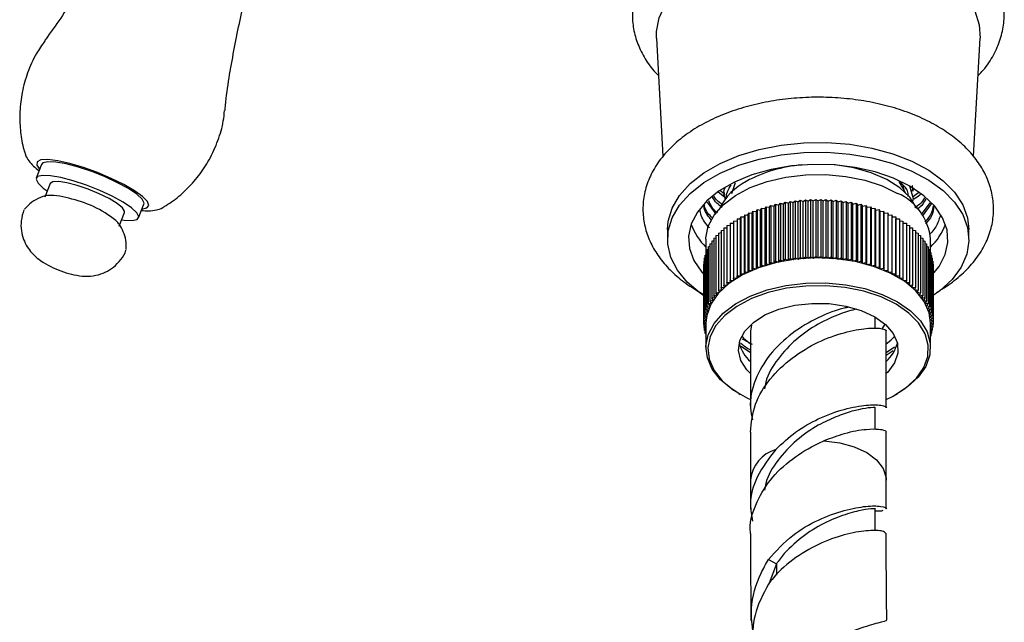
# Model space of a CAD drawing. Units: millimetres. Extents: x 3 to 4496, y 5 to 4495.
# Drawn here: x 3558 to 3656, y 264 to 324 of the extents above; entities that cross this region are included whole.
import ezdxf

# ---------------------------------------------------------------- set-up
doc = ezdxf.new("R2010")
doc.units = ezdxf.units.MM

msp = doc.modelspace()

# ---------------------------------------------------------------- linework, layer by layer
at = {"color": 7, "linetype": 'Continuous', "lineweight": 25}
for p, q in [((3621.524, 322.317), (3622.178, 310.472)), ((3653.313, 310.483), (3653.967, 322.317)), ((3559.918, 309.665), (3559.388, 308.298)), ((3629.42, 307.811), (3629.044, 306.718)), ((3646.491, 306.817), (3645.841, 307.938)), ((3560.786, 307.756), (3560.256, 306.389)), ((3628.531, 306.273), (3627.719, 306.904)), ((3628.334, 306.732), (3627.897, 307.072)), ((3646.872, 307.532), (3647.245, 306.261)), ((3647.245, 307.077), (3647.19, 307.333)), ((3647.798, 306.83), (3647.204, 306.401)), ((3647.245, 306.976), (3647.245, 307.077)), ((3627.502, 304.674), (3626.652, 305.897)), ((3628.245, 306.669), (3628.245, 306.567)), ((3634.269, 305.701), (3634.438, 305.883)), ((3634.438, 305.883), (3634.438, 300.167)), ((3634.438, 305.883), (3634.752, 305.785)), ((3634.752, 305.785), (3634.935, 305.962)), ((3634.935, 305.962), (3634.935, 300.246)), ((3634.935, 305.962), (3635.242, 305.856)), ((3635.242, 305.856), (3635.439, 306.028)), ((3635.242, 300.14), (3635.242, 305.856)), ((3635.439, 306.028), (3635.439, 300.312)), ((3635.439, 306.028), (3635.737, 305.915)), ((3635.737, 305.915), (3635.946, 306.081)), ((3635.737, 300.199), (3635.737, 305.915)), ((3635.946, 306.081), (3635.946, 300.366)), ((3635.946, 306.081), (3636.235, 305.96)), ((3636.235, 305.96), (3636.458, 306.121)), ((3636.235, 300.245), (3636.235, 305.96)), ((3636.458, 306.121), (3636.458, 300.406)), ((3636.458, 306.121), (3636.737, 305.993)), ((3636.737, 305.993), (3636.972, 306.148)), ((3636.737, 300.277), (3636.737, 305.993)), ((3636.972, 306.148), (3636.972, 300.432)), ((3636.972, 306.148), (3637.241, 306.013)), ((3637.241, 306.013), (3637.487, 306.162)), ((3637.241, 300.297), (3637.241, 306.013)), ((3637.487, 306.162), (3637.487, 300.446)), ((3637.487, 306.162), (3637.745, 306.019)), ((3637.745, 306.019), (3638.003, 306.162)), ((3637.745, 300.303), (3637.745, 306.019)), ((3638.003, 306.162), (3638.003, 300.446)), ((3638.003, 306.162), (3638.25, 306.013)), ((3638.25, 306.013), (3638.519, 306.148)), ((3638.25, 300.297), (3638.25, 306.013)), ((3638.519, 306.148), (3638.519, 300.432)), ((3638.519, 306.148), (3638.754, 305.993)), ((3638.754, 305.993), (3639.033, 306.121)), ((3638.754, 300.277), (3638.754, 305.993)), ((3639.033, 306.121), (3639.033, 300.406)), ((3639.033, 306.121), (3639.256, 305.96)), ((3639.256, 305.96), (3639.544, 306.081)), ((3639.256, 300.245), (3639.256, 305.96)), ((3639.544, 306.081), (3639.544, 300.366)), ((3639.544, 306.081), (3639.754, 305.915)), ((3639.754, 305.915), (3640.052, 306.028)), ((3639.754, 300.199), (3639.754, 305.915)), ((3640.052, 306.028), (3640.052, 300.312)), ((3640.052, 306.028), (3640.249, 305.856)), ((3640.249, 305.856), (3640.555, 305.962)), ((3640.249, 300.14), (3640.249, 305.856)), ((3640.555, 305.962), (3640.555, 300.246)), ((3640.555, 305.962), (3640.738, 305.785)), ((3640.738, 305.785), (3641.053, 305.883)), ((3641.053, 305.883), (3641.053, 300.167)), ((3641.053, 305.883), (3641.222, 305.701)), ((3647.245, 306.261), (3647.165, 305.792)), ((3648.928, 305.835), (3648.065, 304.669)), ((3567.714, 303.495), (3568.245, 304.862)), ((3569.643, 304.319), (3570.174, 305.686)), ((3631.133, 304.779), (3631.196, 304.982)), ((3631.196, 304.982), (3631.196, 299.266)), ((3631.196, 304.982), (3631.548, 304.945)), ((3631.548, 304.945), (3631.627, 305.146)), ((3631.548, 299.229), (3631.548, 304.945)), ((3631.627, 305.146), (3631.627, 299.43)), ((3631.627, 305.146), (3631.975, 305.1)), ((3631.975, 305.1), (3632.07, 305.298)), ((3631.975, 299.384), (3631.975, 305.1)), ((3632.07, 305.298), (3632.07, 299.583)), ((3632.07, 305.298), (3632.414, 305.244)), ((3632.414, 305.244), (3632.525, 305.44)), ((3632.414, 299.528), (3632.414, 305.244)), ((3632.525, 305.44), (3632.525, 299.724)), ((3632.525, 305.44), (3632.864, 305.376)), ((3632.864, 305.376), (3632.989, 305.569)), ((3632.864, 299.66), (3632.864, 305.376)), ((3632.989, 305.569), (3632.989, 299.853)), ((3632.989, 305.569), (3633.324, 305.496)), ((3633.324, 305.496), (3633.464, 305.686)), ((3633.324, 299.781), (3633.324, 305.496)), ((3633.464, 305.686), (3633.464, 299.97)), ((3633.464, 305.686), (3633.792, 305.605)), ((3633.792, 305.605), (3633.947, 305.791)), ((3633.792, 299.889), (3633.792, 305.605)), ((3633.947, 305.791), (3633.947, 300.075)), ((3633.947, 305.791), (3634.269, 305.701)), ((3634.269, 299.985), (3634.269, 305.701)), ((3634.752, 300.069), (3634.752, 305.785)), ((3640.738, 300.069), (3640.738, 305.785)), ((3641.222, 305.701), (3641.544, 305.791)), ((3641.222, 299.985), (3641.222, 305.701)), ((3641.544, 305.791), (3641.544, 300.075)), ((3641.544, 305.791), (3641.699, 305.605)), ((3641.699, 305.605), (3642.027, 305.686)), ((3641.699, 299.889), (3641.699, 305.605)), ((3642.027, 305.686), (3642.027, 299.97)), ((3642.027, 305.686), (3642.167, 305.496)), ((3642.167, 305.496), (3642.501, 305.569)), ((3642.167, 299.781), (3642.167, 305.496)), ((3642.501, 305.569), (3642.501, 299.853)), ((3642.501, 305.569), (3642.627, 305.376)), ((3642.627, 305.376), (3642.966, 305.44)), ((3642.627, 299.66), (3642.627, 305.376)), ((3642.966, 305.44), (3642.966, 299.724)), ((3642.966, 305.44), (3643.077, 305.244)), ((3643.077, 305.244), (3643.421, 305.298)), ((3643.077, 299.528), (3643.077, 305.244)), ((3643.421, 305.298), (3643.421, 299.583)), ((3643.421, 305.298), (3643.516, 305.1)), ((3643.516, 305.1), (3643.864, 305.146)), ((3643.516, 299.384), (3643.516, 305.1)), ((3643.864, 305.146), (3643.864, 299.43)), ((3643.864, 305.146), (3643.943, 304.945)), ((3643.943, 304.945), (3644.294, 304.982)), ((3643.943, 299.229), (3643.943, 304.945)), ((3644.294, 304.982), (3644.294, 299.266)), ((3644.294, 304.982), (3644.358, 304.779)), ((3649.066, 305.714), (3648.151, 304.479)), ((3629.257, 304.003), (3629.614, 304.013)), ((3629.257, 304.003), (3629.257, 298.288)), ((3629.614, 304.219), (3629.614, 298.503)), ((3629.614, 304.219), (3629.971, 304.219)), ((3629.819, 304.219), (3629.979, 304.329)), ((3629.971, 304.219), (3629.987, 304.425)), ((3629.971, 298.503), (3629.971, 304.219)), ((3629.987, 304.425), (3629.987, 298.709)), ((3629.987, 304.425), (3630.343, 304.415)), ((3630.343, 304.415), (3630.375, 304.621)), ((3630.343, 298.7), (3630.343, 304.415)), ((3630.375, 304.621), (3630.375, 298.905)), ((3630.375, 304.621), (3630.731, 304.602)), ((3630.605, 304.609), (3630.749, 304.68)), ((3630.731, 304.602), (3630.779, 304.806)), ((3630.731, 298.886), (3630.731, 304.602)), ((3630.779, 304.806), (3630.779, 299.091)), ((3630.779, 304.806), (3631.133, 304.779)), ((3631.133, 299.063), (3631.133, 304.779)), ((3644.358, 304.779), (3644.712, 304.806)), ((3644.358, 299.063), (3644.358, 304.779)), ((3644.712, 304.806), (3644.712, 299.091)), ((3644.712, 304.806), (3644.76, 304.602)), ((3644.76, 304.602), (3645.115, 304.621)), ((3644.76, 298.886), (3644.76, 304.602)), ((3645.115, 304.621), (3645.115, 298.905)), ((3645.115, 304.621), (3645.147, 304.415)), ((3645.147, 304.415), (3645.504, 304.425)), ((3645.147, 298.7), (3645.147, 304.415)), ((3645.504, 304.425), (3645.504, 298.709)), ((3645.504, 304.425), (3645.52, 304.219)), ((3645.52, 298.503), (3645.52, 304.219)), ((3645.52, 304.219), (3645.877, 304.219)), ((3645.877, 304.219), (3645.877, 298.503)), ((3645.877, 304.013), (3646.234, 304.003)), ((3646.234, 304.003), (3646.234, 298.288)), ((3622.645, 303.158), (3622.645, 302.178)), ((3628.008, 303.056), (3628.292, 303.094)), ((3628.008, 303.056), (3628.008, 297.341)), ((3628.292, 303.305), (3628.596, 303.337)), ((3628.292, 303.305), (3628.292, 297.589)), ((3628.596, 303.546), (3628.917, 303.571)), ((3628.596, 303.546), (3628.596, 297.83)), ((3628.917, 303.779), (3629.257, 303.797)), ((3628.917, 303.779), (3628.917, 298.063)), ((3646.234, 303.797), (3646.573, 303.779)), ((3646.573, 303.779), (3646.573, 298.063)), ((3646.573, 303.571), (3646.895, 303.546)), ((3646.895, 303.546), (3646.895, 297.83)), ((3646.895, 303.337), (3647.198, 303.305)), ((3647.198, 303.305), (3647.198, 297.589)), ((3647.198, 303.094), (3647.483, 303.056)), ((3647.483, 303.056), (3647.483, 297.341)), ((3652.845, 302.178), (3652.845, 303.158)), ((3626.495, 302.178), (3626.495, 300.862)), ((3627.072, 301.996), (3627.275, 302.046)), ((3627.072, 301.996), (3627.072, 296.28)), ((3627.275, 302.27), (3627.499, 302.318)), ((3627.275, 302.27), (3627.275, 296.554)), ((3627.499, 302.538), (3627.743, 302.584)), ((3627.499, 302.538), (3627.499, 296.823)), ((3627.743, 302.801), (3628.008, 302.843)), ((3627.743, 302.801), (3627.743, 297.085)), ((3647.483, 302.843), (3647.747, 302.801)), ((3647.747, 302.801), (3647.747, 297.085)), ((3647.747, 302.584), (3647.992, 302.538)), ((3647.992, 302.538), (3647.992, 296.823)), ((3647.992, 302.318), (3648.216, 302.27)), ((3648.216, 302.27), (3648.216, 296.554)), ((3648.216, 302.046), (3648.419, 301.996)), ((3648.419, 301.996), (3648.419, 296.28)), ((3648.995, 300.862), (3648.995, 302.178)), ((3626.479, 300.856), (3626.594, 300.9)), ((3626.594, 301.147), (3626.731, 301.194)), ((3626.594, 301.147), (3626.594, 295.431)), ((3626.731, 301.434), (3626.891, 301.483)), ((3626.731, 301.434), (3626.731, 295.718)), ((3626.891, 301.717), (3627.072, 301.767)), ((3626.891, 301.717), (3626.891, 296.001)), ((3648.419, 301.767), (3648.6, 301.717)), ((3648.6, 301.717), (3648.6, 296.001)), ((3648.6, 301.483), (3648.76, 301.434)), ((3648.76, 301.434), (3648.76, 295.718)), ((3648.76, 301.194), (3648.897, 301.147)), ((3648.897, 301.147), (3648.897, 295.431)), ((3648.897, 300.9), (3649.012, 300.856)), ((3626.271, 299.971), (3626.318, 299.994)), ((3626.271, 299.971), (3626.271, 294.255)), ((3626.318, 300.268), (3626.387, 300.3)), ((3626.318, 300.268), (3626.318, 294.552)), ((3626.387, 300.563), (3626.479, 300.602)), ((3626.387, 300.563), (3626.387, 294.847)), ((3626.479, 300.856), (3626.479, 295.14)), ((3633.324, 299.781), (3633.464, 299.97)), ((3633.464, 299.97), (3633.792, 299.889)), ((3633.792, 299.889), (3633.947, 300.075)), ((3633.947, 300.075), (3634.269, 299.985)), ((3634.269, 299.985), (3634.438, 300.167)), ((3634.438, 300.167), (3634.752, 300.069)), ((3634.752, 300.069), (3634.935, 300.246)), ((3634.935, 300.246), (3635.242, 300.14)), ((3635.242, 300.14), (3635.439, 300.312)), ((3635.439, 300.312), (3635.737, 300.199)), ((3635.737, 300.199), (3635.946, 300.366)), ((3635.946, 300.366), (3636.235, 300.245)), ((3636.235, 300.245), (3636.458, 300.406)), ((3636.458, 300.406), (3636.737, 300.277)), ((3636.737, 300.277), (3636.972, 300.432)), ((3636.972, 300.432), (3637.241, 300.297)), ((3637.241, 300.297), (3637.487, 300.446)), ((3637.487, 300.446), (3637.745, 300.303)), ((3637.745, 300.303), (3638.003, 300.446)), ((3638.003, 300.446), (3638.25, 300.297)), ((3638.25, 300.297), (3638.519, 300.432)), ((3638.519, 300.432), (3638.754, 300.277)), ((3638.754, 300.277), (3639.033, 300.406)), ((3639.033, 300.406), (3639.256, 300.245)), ((3639.256, 300.245), (3639.544, 300.366)), ((3639.544, 300.366), (3639.754, 300.199)), ((3639.754, 300.199), (3640.052, 300.312)), ((3640.052, 300.312), (3640.249, 300.14)), ((3640.249, 300.14), (3640.555, 300.246)), ((3640.555, 300.246), (3640.738, 300.069)), ((3640.738, 300.069), (3641.053, 300.167)), ((3641.053, 300.167), (3641.222, 299.985)), ((3641.222, 299.985), (3641.544, 300.075)), ((3641.544, 300.075), (3641.699, 299.889)), ((3641.699, 299.889), (3642.027, 299.97)), ((3642.027, 299.97), (3642.167, 299.781)), ((3649.012, 300.856), (3649.012, 295.14)), ((3649.012, 300.602), (3649.104, 300.563)), ((3649.104, 300.563), (3649.104, 294.847)), ((3649.104, 300.3), (3649.173, 300.268)), ((3649.173, 300.268), (3649.173, 294.552)), ((3649.173, 299.994), (3649.219, 299.971)), ((3649.219, 299.971), (3649.219, 294.255)), ((3626.248, 299.673), (3626.271, 299.686)), ((3626.248, 299.673), (3626.248, 293.958)), ((3630.731, 298.886), (3630.779, 299.091)), ((3630.779, 299.091), (3631.133, 299.063)), ((3631.133, 299.063), (3631.196, 299.266)), ((3631.196, 299.266), (3631.548, 299.229)), ((3631.548, 299.229), (3631.627, 299.43)), ((3631.627, 299.43), (3631.975, 299.384)), ((3631.975, 299.384), (3632.07, 299.583)), ((3632.07, 299.583), (3632.414, 299.528)), ((3632.414, 299.528), (3632.525, 299.724)), ((3632.525, 299.724), (3632.864, 299.66)), ((3632.864, 299.66), (3632.989, 299.853)), ((3632.989, 299.853), (3633.324, 299.781)), ((3642.167, 299.781), (3642.501, 299.853)), ((3642.501, 299.853), (3642.627, 299.66)), ((3642.627, 299.66), (3642.966, 299.724)), ((3642.966, 299.724), (3643.077, 299.528)), ((3643.077, 299.528), (3643.421, 299.583)), ((3643.421, 299.583), (3643.516, 299.384)), ((3643.516, 299.384), (3643.864, 299.43)), ((3643.864, 299.43), (3643.943, 299.229)), ((3643.943, 299.229), (3644.294, 299.266)), ((3644.294, 299.266), (3644.358, 299.063)), ((3644.358, 299.063), (3644.712, 299.091)), ((3644.712, 299.091), (3644.76, 298.886)), ((3649.219, 299.686), (3649.243, 299.673)), ((3649.243, 299.673), (3649.243, 293.958)), ((3628.917, 298.063), (3629.273, 298.082)), ((3628.949, 297.858), (3628.917, 298.063)), ((3629.257, 298.288), (3629.614, 298.297)), ((3629.273, 298.082), (3629.257, 298.288)), ((3629.614, 298.297), (3629.614, 298.503)), ((3629.614, 298.503), (3629.971, 298.503)), ((3629.971, 298.503), (3629.987, 298.709)), ((3629.987, 298.709), (3630.343, 298.7)), ((3630.343, 298.7), (3630.375, 298.905)), ((3630.375, 298.905), (3630.731, 298.886)), ((3644.76, 298.886), (3645.115, 298.905)), ((3645.115, 298.905), (3645.147, 298.7)), ((3645.147, 298.7), (3645.504, 298.709)), ((3645.504, 298.709), (3645.52, 298.503)), ((3645.52, 298.503), (3645.877, 298.503)), ((3645.877, 298.503), (3645.877, 298.297)), ((3645.877, 298.297), (3646.234, 298.288)), ((3646.234, 298.288), (3646.218, 298.082)), ((3646.218, 298.082), (3646.573, 298.063)), ((3646.573, 298.063), (3646.541, 297.858)), ((3627.743, 297.085), (3628.088, 297.14)), ((3627.838, 296.886), (3627.743, 297.085)), ((3628.008, 297.341), (3628.356, 297.387)), ((3628.088, 297.14), (3628.008, 297.341)), ((3628.292, 297.589), (3628.644, 297.626)), ((3628.356, 297.387), (3628.292, 297.589)), ((3628.596, 297.83), (3628.949, 297.858)), ((3628.644, 297.626), (3628.596, 297.83)), ((3646.541, 297.858), (3646.895, 297.83)), ((3646.895, 297.83), (3646.847, 297.626)), ((3646.847, 297.626), (3647.198, 297.589)), ((3647.198, 297.589), (3647.135, 297.387)), ((3647.135, 297.387), (3647.483, 297.341)), ((3647.483, 297.341), (3647.403, 297.14)), ((3647.403, 297.14), (3647.747, 297.085)), ((3647.747, 297.085), (3647.652, 296.886)), ((3626.891, 296.001), (3627.212, 296.091)), ((3627.046, 295.816), (3626.891, 296.001)), ((3627.072, 296.28), (3627.4, 296.361)), ((3627.212, 296.091), (3627.072, 296.28)), ((3627.275, 296.554), (3627.609, 296.627)), ((3627.4, 296.361), (3627.275, 296.554)), ((3627.499, 296.823), (3627.838, 296.886)), ((3627.609, 296.627), (3627.499, 296.823)), ((3647.652, 296.886), (3647.992, 296.823)), ((3647.992, 296.823), (3647.882, 296.627)), ((3647.882, 296.627), (3648.216, 296.554)), ((3648.216, 296.554), (3648.09, 296.361)), ((3648.09, 296.361), (3648.419, 296.28)), ((3648.419, 296.28), (3648.278, 296.091)), ((3648.278, 296.091), (3648.6, 296.001)), ((3648.6, 296.001), (3648.445, 295.816)), ((3626.479, 295.14), (3626.777, 295.254)), ((3626.676, 294.968), (3626.479, 295.14)), ((3626.594, 295.431), (3626.9, 295.536)), ((3626.777, 295.254), (3626.594, 295.431)), ((3626.731, 295.718), (3627.046, 295.816)), ((3626.9, 295.536), (3626.731, 295.718)), ((3648.445, 295.816), (3648.76, 295.718)), ((3648.76, 295.718), (3648.59, 295.536)), ((3648.59, 295.536), (3648.897, 295.431)), ((3648.897, 295.431), (3648.714, 295.254)), ((3648.714, 295.254), (3649.012, 295.14)), ((3649.012, 295.14), (3648.815, 294.968)), ((3626.248, 293.958), (3626.506, 294.1)), ((3626.271, 294.255), (3626.54, 294.391)), ((3626.506, 294.1), (3626.271, 294.255)), ((3626.318, 294.552), (3626.597, 294.68)), ((3626.54, 294.391), (3626.318, 294.552)), ((3626.387, 294.847), (3626.676, 294.968)), ((3626.597, 294.68), (3626.387, 294.847)), ((3643.445, 293.241), (3643.445, 294.395)), ((3648.815, 294.968), (3649.104, 294.847)), ((3649.104, 294.847), (3648.894, 294.68)), ((3648.894, 294.68), (3649.173, 294.552)), ((3649.173, 294.552), (3648.951, 294.391)), ((3648.951, 294.391), (3649.219, 294.255)), ((3649.219, 294.255), (3648.984, 294.1)), ((3648.984, 294.1), (3649.243, 293.958)), ((3626.495, 293.809), (3626.248, 293.958)), ((3626.248, 293.958), (3626.248, 293.66)), ((3626.248, 293.66), (3626.495, 293.809)), ((3626.495, 293.523), (3626.248, 293.66)), ((3626.271, 293.647), (3626.271, 293.362)), ((3626.271, 293.362), (3626.495, 293.51)), ((3626.495, 293.249), (3626.271, 293.362)), ((3626.318, 293.339), (3626.318, 293.065)), ((3626.318, 293.065), (3626.495, 293.194)), ((3626.495, 292.983), (3626.318, 293.065)), ((3626.387, 293.033), (3626.387, 292.77)), ((3626.495, 293.809), (3626.495, 291.318)), ((3631.055, 293.577), (3630.947, 292.994)), ((3648.995, 291.318), (3648.995, 293.809)), ((3649.243, 293.66), (3648.995, 293.523)), ((3648.995, 293.51), (3649.219, 293.362)), ((3649.219, 293.362), (3648.995, 293.249)), ((3648.995, 293.194), (3649.173, 293.065)), ((3649.173, 293.065), (3648.995, 292.983)), ((3649.243, 293.958), (3648.996, 293.809)), ((3648.996, 293.809), (3649.243, 293.66)), ((3649.104, 293.033), (3649.104, 292.77)), ((3649.173, 293.339), (3649.173, 293.065)), ((3649.219, 293.647), (3649.219, 293.362)), ((3649.243, 293.958), (3649.243, 293.66)), ((3626.387, 292.77), (3626.495, 292.856)), ((3626.495, 292.725), (3626.387, 292.77)), ((3626.479, 292.731), (3626.479, 292.477)), ((3626.479, 292.477), (3626.495, 292.491)), ((3626.495, 292.471), (3626.479, 292.477)), ((3630.116, 292.215), (3631.111, 291.665)), ((3630.945, 292.994), (3630.945, 285.309)), ((3644.545, 285.309), (3644.545, 292.994)), ((3648.995, 292.856), (3649.104, 292.77)), ((3649.104, 292.77), (3648.995, 292.725)), ((3648.995, 292.491), (3649.012, 292.477)), ((3649.012, 292.477), (3648.995, 292.471)), ((3649.012, 292.731), (3649.012, 292.477)), ((3630.036, 291.483), (3630.945, 290.84)), ((3644.545, 290.836), (3645.397, 291.393)), ((3644.545, 290.577), (3645.266, 291.048)), ((3629.789, 286.727), (3629.931, 286.645)), ((3645.56, 286.645), (3645.702, 286.727)), ((3643.445, 283.124), (3643.445, 285.309)), ((3630.945, 282.86), (3630.945, 278.074)), ((3644.545, 278.074), (3644.545, 282.86)), ((3630.945, 278.087), (3630.951, 275.189)), ((3644.55, 275.175), (3644.545, 278.06)), ((3643.445, 272.977), (3643.445, 275.175)), ((3632.746, 270.1), (3633.551, 269.673)), ((3633.55, 269.674), (3632.832, 267.754))]:
    msp.add_line(p, q, dxfattribs=at)
at = {"color": 8, "linetype": 'Continuous', "lineweight": 25}
msp.add_line((3633.551, 269.673), (3633.551, 268.548), dxfattribs=at)
at = {"color": 7, "linetype": 'Continuous', "lineweight": 25, "flags": 128}
for points in [[(3621.524, 322.317), (3621.527, 322.967), (3621.798, 324.358), (3622.426, 325.711), (3623.396, 326.994), (3624.687, 328.18), (3626.269, 329.241), (3628.108, 330.155), (3630.162, 330.9), (3632.385, 331.46), (3634.728, 331.822), (3637.139, 331.979), (3639.563, 331.927), (3641.946, 331.666), (3644.236, 331.204), (3646.38, 330.549), (3648.332, 329.718), (3650.047, 328.728), (3651.488, 327.601), (3652.621, 326.363), (3653.422, 325.041), (3653.873, 323.665), (3653.967, 322.317)], [(3622.645, 303.158), (3622.715, 303.992), (3623.111, 305.306), (3623.851, 306.571), (3624.916, 307.755), (3626.282, 308.832), (3627.917, 309.776), (3629.782, 310.564), (3631.834, 311.179), (3634.024, 311.606), (3636.301, 311.835), (3638.613, 311.861), (3640.904, 311.682), (3643.121, 311.304), (3645.212, 310.735), (3647.128, 309.988), (3648.824, 309.081), (3650.26, 308.036), (3651.403, 306.876), (3652.226, 305.628), (3652.71, 304.323), (3652.845, 303.158)], [(3626.271, 296.511), (3625.914, 296.762), (3624.62, 297.868), (3623.635, 299.075), (3622.979, 300.355), (3622.67, 301.677), (3622.715, 303.012), (3623.111, 304.327), (3623.851, 305.591), (3624.916, 306.775), (3626.282, 307.852), (3627.917, 308.796), (3629.782, 309.584), (3631.834, 310.199), (3634.024, 310.626), (3636.301, 310.855), (3638.613, 310.881), (3640.904, 310.702), (3643.121, 310.324), (3645.212, 309.755), (3647.128, 309.008), (3648.824, 308.101), (3650.26, 307.056), (3651.403, 305.896), (3652.226, 304.649), (3652.71, 303.344), (3652.843, 302.011), (3652.622, 300.683), (3652.052, 299.389), (3651.147, 298.161), (3649.927, 297.027), (3649.173, 296.48)], [(3563.632, 309.39), (3562.4, 309.715), (3561.348, 309.901), (3560.548, 309.935), (3560.055, 309.815), (3559.918, 309.665)], [(3570.174, 305.686), (3570.19, 305.802), (3569.993, 306.195), (3569.458, 306.69), (3568.623, 307.251), (3567.544, 307.842), (3566.295, 308.421), (3564.961, 308.949), (3563.632, 309.39)], [(3646.938, 307.485), (3645.299, 308.286), (3643.455, 308.92), (3641.455, 309.371), (3639.353, 309.625), (3637.208, 309.676), (3635.078, 309.523), (3633.02, 309.17), (3631.091, 308.625), (3629.344, 307.905), (3627.825, 307.028), (3626.578, 306.02), (3625.635, 304.906), (3625.022, 303.718), (3624.757, 302.488), (3624.845, 301.25), (3625.286, 300.037), (3626.066, 298.882), (3626.318, 298.6)], [(3647.617, 305.293), (3647.598, 305.335), (3646.92, 306.384), (3645.911, 307.34), (3644.607, 308.168), (3643.054, 308.839), (3641.31, 309.328), (3639.437, 309.618), (3639.387, 309.623)], [(3563.102, 308.024), (3561.87, 308.348), (3560.818, 308.534), (3560.018, 308.568), (3559.525, 308.448), (3559.372, 308.182), (3559.569, 307.789), (3560.103, 307.294), (3560.498, 307.012)], [(3563.487, 307.556), (3562.473, 307.818), (3561.64, 307.945), (3561.062, 307.928), (3560.791, 307.766), (3560.786, 307.756)], [(3567.956, 304.118), (3568.213, 304.084), (3569.013, 304.05), (3569.506, 304.169), (3569.66, 304.435), (3569.462, 304.829), (3568.928, 305.323), (3568.093, 305.884), (3567.014, 306.475), (3565.765, 307.054), (3564.43, 307.582), (3563.102, 308.024)], [(3626.495, 302.178), (3626.498, 302.324), (3626.724, 303.481), (3627.304, 304.596), (3628.22, 305.633), (3629.442, 306.56), (3630.93, 307.345), (3632.638, 307.965), (3634.51, 308.398), (3636.486, 308.632), (3638.502, 308.658), (3640.494, 308.476), (3642.398, 308.091), (3644.152, 307.517), (3645.7, 306.77)], [(3568.245, 304.862), (3568.252, 304.982), (3568.026, 305.328), (3567.489, 305.762), (3566.687, 306.245), (3565.693, 306.733), (3564.594, 307.183), (3563.487, 307.556)], [(3649.173, 298.6), (3649.856, 299.45), (3650.469, 300.638), (3650.734, 301.868), (3650.646, 303.106), (3650.205, 304.32), (3649.424, 305.474), (3648.325, 306.539), (3646.938, 307.485)], [(3648.995, 293.809), (3648.857, 294.825), (3648.364, 295.954), (3647.53, 297.014), (3646.381, 297.971), (3644.955, 298.794), (3643.297, 299.457), (3641.461, 299.939), (3639.505, 300.223), (3637.493, 300.301), (3635.489, 300.171), (3633.557, 299.836), (3631.76, 299.308), (3630.155, 298.602), (3628.795, 297.743), (3627.722, 296.757), (3626.971, 295.676), (3626.566, 294.536), (3626.495, 293.809)], [(3629.789, 286.727), (3629.109, 287.156), (3627.961, 288.113), (3627.127, 289.173), (3626.634, 290.302), (3626.498, 291.464), (3626.724, 292.621), (3627.304, 293.736), (3628.22, 294.773), (3629.442, 295.7), (3630.93, 296.485), (3632.638, 297.105), (3634.51, 297.538), (3636.486, 297.772), (3638.502, 297.798), (3640.494, 297.616), (3642.398, 297.231), (3644.152, 296.657), (3645.7, 295.91)], [(3645.559, 295.666), (3644.038, 296.398), (3642.315, 296.963), (3640.445, 297.341), (3638.489, 297.519), (3636.508, 297.494), (3634.567, 297.264), (3632.729, 296.839), (3631.051, 296.23), (3629.589, 295.459), (3628.389, 294.549), (3627.49, 293.53), (3626.92, 292.434), (3626.698, 291.298), (3626.831, 290.157), (3627.315, 289.048), (3628.135, 288.007), (3629.263, 287.067), (3630.664, 286.258), (3630.945, 286.127)], [(3630.945, 288.722), (3630.578, 289.103), (3629.982, 290.04), (3629.748, 291.03), (3629.889, 292.025), (3630.397, 292.98), (3631.248, 293.849), (3632.403, 294.592), (3633.808, 295.175), (3635.397, 295.57), (3637.096, 295.758), (3638.825, 295.731), (3640.504, 295.49), (3642.054, 295.046), (3643.402, 294.42)], [(3644.545, 286.127), (3645.201, 286.446), (3646.537, 287.291), (3647.591, 288.259), (3648.329, 289.32), (3648.726, 290.441), (3648.77, 291.584), (3648.46, 292.714), (3647.806, 293.793), (3646.829, 294.788), (3645.559, 295.666)], [(3645.7, 295.91), (3646.993, 295.017), (3647.988, 294.004), (3648.654, 292.905), (3648.97, 291.755), (3648.925, 290.591), (3648.52, 289.45), (3647.769, 288.37), (3646.696, 287.384), (3645.702, 286.727)], [(3643.402, 294.42), (3644.486, 293.642), (3645.255, 292.747), (3645.672, 291.778), (3645.719, 290.78), (3645.393, 289.799), (3644.709, 288.882), (3644.545, 288.722)], [(3644.15, 293.198), (3644.353, 293.495), (3644.452, 293.672)], [(3630.073, 292.462), (3630.248, 292.281), (3630.945, 291.696)], [(3644.545, 291.696), (3645.01, 292.065), (3645.418, 292.462)]]:
    msp.add_lwpolyline(points, dxfattribs=at)
at = {"color": 8, "linetype": 'Continuous', "lineweight": 25, "flags": 128}
for points in [[(3569.986, 305.203), (3570.469, 305.311), (3570.678, 305.571), (3570.532, 305.964), (3570.042, 306.464), (3569.238, 307.04), (3568.171, 307.657), (3566.907, 308.274), (3565.526, 308.854), (3564.116, 309.359), (3562.763, 309.759), (3561.554, 310.028), (3560.565, 310.15), (3559.857, 310.115), (3559.475, 309.928), (3559.443, 309.599), (3559.731, 309.182)], [(3638.313, 281.986), (3639.896, 281.798), (3641.357, 281.4), (3642.615, 280.814), (3643.597, 280.073), (3644.249, 279.219), (3644.534, 278.301), (3644.545, 278.059)]]:
    msp.add_lwpolyline(points, dxfattribs=at)
at = {"color": 7, "linetype": 'Continuous', "lineweight": 25}
for centre, radius, start, end in [((3637.248, 295.515), 14.155, 94.63454, 118.32067), ((3633.359, 302.513), 6.15, 117.36066, 153.12787), ((3560.816, 300.363), 6.207, 69.81888, 92.47205), ((3560.625, 295.825), 10.623, 48.85388, 77.32009), ((3643.534, 301.738), 5.48, 4.61253, 66.70761), ((3630.749, 305.816), 6.133, 200.50045, 226.08889), ((3644.955, 305.676), 5.885, 313.36099, 340.04967), ((3633.38, 292.713), 3.686, 194.36926, 229.32071), ((3642.027, 292.77), 3.783, 311.73907, 344.63208)]:
    msp.add_arc(centre, radius, start, end, dxfattribs=at)
at = {"color": 8, "linetype": 'Continuous', "lineweight": 25}
msp.add_arc((3634.608, 277.616), 3.693, 107.59197, 172.64446, dxfattribs=at)
at = {"color": 7, "linetype": 'Continuous', "lineweight": 25}
for points, knots in [([(3576.292, 360.072), (3576.102, 358.988), (3575.596, 356.095), (3574.416, 351.472), (3572.8, 346.232), (3570.878, 341.129), (3568.678, 336.181), (3566.218, 331.398), (3563.484, 326.82), (3561.481, 323.716), (3560.327, 322.197), (3560.238, 322.079)], [0, 0, 0, 0, 0.079444, 0.211961, 0.343658, 0.474521, 0.604538, 0.733689, 0.861955, 0.989308, 1, 1, 1, 1]), ([(3578.303, 315.055), (3578.308, 315.116), (3578.474, 317.018), (3579.105, 320.727), (3580.215, 326.143), (3581.674, 331.451), (3583.423, 336.635), (3585.459, 341.677), (3587.78, 346.551), (3589.982, 350.653), (3591.511, 353.056), (3592.083, 353.954)], [0, 0, 0, 0, 0.004409, 0.138102, 0.271023, 0.403137, 0.534425, 0.664874, 0.79447, 0.923193, 1, 1, 1, 1]), ([(3653.76, 318.576), (3653.937, 318.753), (3654.562, 319.378), (3655.335, 320.593), (3656.04, 322.176), (3656.382, 323.802), (3656.39, 325.414), (3656.079, 326.978), (3655.47, 328.474), (3654.576, 329.891), (3653.402, 331.219), (3651.954, 332.441), (3650.252, 333.534), (3648.328, 334.477), (3646.222, 335.25), (3643.976, 335.843), (3641.63, 336.248), (3639.223, 336.462), (3636.793, 336.483), (3634.378, 336.311), (3632.017, 335.947), (3629.746, 335.395), (3627.6, 334.657), (3625.613, 333.74), (3623.821, 332.649), (3622.262, 331.391), (3620.977, 329.985), (3620.004, 328.46), (3619.371, 326.861), (3619.084, 325.235), (3619.132, 323.63), (3619.492, 322.076), (3620.159, 320.597), (3620.908, 319.419), (3621.522, 318.786), (3621.731, 318.572)], [0, 0, 0, 0, 0.012719, 0.045112, 0.076558, 0.106899, 0.136371, 0.165476, 0.194616, 0.224309, 0.254874, 0.286337, 0.318459, 0.350908, 0.383398, 0.41581, 0.448128, 0.480375, 0.512591, 0.544822, 0.577103, 0.609483, 0.642012, 0.674728, 0.707641, 0.740675, 0.773532, 0.805791, 0.837051, 0.86722, 0.89659, 0.925664, 0.954863, 0.984688, 1, 1, 1, 1]), ([(3560.259, 322.052), (3559.965, 321.63), (3559.265, 320.629), (3558.495, 318.883), (3557.947, 316.929), (3557.713, 314.998), (3557.774, 313.144), (3557.958, 311.786), (3558.184, 311.078), (3558.23, 310.933)], [0, 0, 0, 0, 0.1317087, 0.3127871, 0.4857129, 0.6508966, 0.809196, 0.9610014, 1, 1, 1, 1]), ([(3649.649, 296.884), (3649.961, 297.072), (3650.857, 297.614), (3652.163, 298.639), (3653.45, 299.998), (3654.425, 301.484), (3655.06, 303.049), (3655.346, 304.642), (3655.296, 306.212), (3654.932, 307.728), (3654.275, 309.171), (3653.335, 310.53), (3652.119, 311.795), (3650.634, 312.948), (3648.903, 313.965), (3646.963, 314.823), (3644.856, 315.507), (3642.627, 316.005), (3640.316, 316.313), (3637.963, 316.428), (3635.606, 316.349), (3633.284, 316.076), (3631.037, 315.613), (3628.901, 314.962), (3626.911, 314.127), (3625.103, 313.114), (3623.516, 311.929), (3622.192, 310.586), (3621.174, 309.114), (3620.494, 307.556), (3620.162, 305.965), (3620.169, 304.388), (3620.494, 302.864), (3621.114, 301.411), (3622.017, 300.04), (3623.201, 298.764), (3624.623, 297.6), (3625.755, 296.948), (3626.318, 296.624)], [0, 0, 0, 0, 0.01578, 0.04535, 0.074875, 0.103861, 0.131905, 0.158899, 0.185123, 0.211056, 0.237108, 0.263756, 0.291258, 0.319584, 0.348466, 0.377584, 0.406684, 0.435698, 0.464629, 0.493508, 0.52238, 0.551287, 0.58027, 0.60938, 0.638663, 0.668144, 0.697788, 0.72735, 0.756434, 0.784615, 0.811738, 0.838037, 0.863996, 0.890002, 0.916551, 0.943938, 0.972168, 1, 1, 1, 1]), ([(3572.207, 305.454), (3572.457, 305.602), (3573.247, 306.069), (3574.423, 307.1), (3575.701, 308.515), (3576.796, 310.178), (3577.628, 312.025), (3578.129, 313.692), (3578.228, 314.71), (3578.262, 315.056)], [0, 0, 0, 0, 0.074117, 0.234206, 0.396264, 0.55948, 0.739524, 0.911462, 1, 1, 1, 1]), ([(3558.234, 310.919), (3558.263, 310.807), (3558.349, 310.463), (3558.667, 309.99), (3559.089, 309.489), (3559.478, 309.185), (3559.673, 309.033)], [0, 0, 0, 0, 0.125144, 0.382561, 0.691213, 1, 1, 1, 1]), ([(3646.765, 306.446), (3646.758, 306.648), (3646.74, 307.159), (3646.276, 307.604), (3645.995, 307.874)], [0, 0, 0, 0, 0.394559, 1, 1, 1, 1]), ([(3646.386, 306.894), (3646.348, 307.224), (3646.309, 307.557), (3646.054, 307.848), (3646.052, 307.851)], [0, 0, 0, 0, 0.988448, 1, 1, 1, 1]), ([(3628.393, 307.318), (3628.354, 307.248), (3628.153, 306.885), (3628.302, 306.503), (3628.423, 306.194)], [0, 0, 0, 0, 0.192686, 1, 1, 1, 1]), ([(3628.375, 307.31), (3628.331, 307.232), (3628.213, 307.025), (3628.294, 306.809), (3628.345, 306.675)], [0, 0, 0, 0, 0.377798, 1, 1, 1, 1]), ([(3628.57, 306.242), (3628.569, 306.246), (3628.474, 306.709), (3628.746, 307.165), (3629.017, 307.617)], [0, 0, 0, 0, 0.008196, 1, 1, 1, 1]), ([(3647.123, 306.982), (3647.196, 307.154), (3647.282, 307.356), (3647.175, 307.546), (3647.16, 307.573)], [0, 0, 0, 0, 0.858596, 1, 1, 1, 1]), ([(3560.594, 306.563), (3560.564, 306.561), (3560.221, 306.535), (3559.577, 306.262), (3558.784, 305.815), (3558.398, 305.375), (3558.229, 305.182)], [0, 0, 0, 0, 0.033043, 0.3818, 0.728115, 1, 1, 1, 1]), ([(3627.639, 304.823), (3627.619, 304.839), (3627.171, 305.183), (3626.971, 305.61), (3626.78, 306.018)], [0, 0, 0, 0, 0.045282, 1, 1, 1, 1]), ([(3628.131, 305.359), (3627.931, 305.497), (3627.494, 305.799), (3627.281, 306.177), (3627.166, 306.382)], [0, 0, 0, 0, 0.457034, 1, 1, 1, 1]), ([(3628.184, 305.624), (3627.96, 305.774), (3627.571, 306.036), (3627.377, 306.363), (3627.295, 306.503)], [0, 0, 0, 0, 0.5723537, 1, 1, 1, 1]), ([(3647.967, 306.681), (3647.95, 306.656), (3647.816, 306.467), (3647.558, 306.318), (3647.335, 306.189)], [0, 0, 0, 0, 0.131405, 1, 1, 1, 1]), ([(3648.379, 306.318), (3648.251, 306.099), (3648.041, 305.738), (3647.602, 305.451), (3647.429, 305.339)], [0, 0, 0, 0, 0.606097, 1, 1, 1, 1]), ([(3648.516, 306.197), (3648.361, 305.91), (3648.159, 305.538), (3647.726, 305.243), (3647.626, 305.175)], [0, 0, 0, 0, 0.770941, 1, 1, 1, 1]), ([(3558.154, 305.108), (3558.044, 304.752), (3557.834, 304.076), (3557.87, 303.057), (3558.095, 302.172), (3558.467, 301.422), (3558.94, 300.796), (3559.499, 300.268), (3560.195, 299.778), (3561.067, 299.317), (3562.128, 298.893), (3563.195, 298.59), (3564.249, 298.439), (3565.335, 298.517), (3566.32, 298.845), (3567.183, 299.374), (3567.883, 300.126), (3568.308, 300.749), (3568.396, 301.12), (3568.401, 301.142)], [0, 0, 0, 0, 0.069209, 0.131366, 0.187449, 0.239119, 0.287769, 0.335738, 0.38819, 0.458255, 0.52742, 0.597012, 0.670214, 0.741841, 0.803674, 0.864132, 0.929025, 0.995773, 1, 1, 1, 1]), ([(3569.931, 305.06), (3570.178, 305.038), (3570.694, 304.992), (3571.365, 305.095), (3571.904, 305.221), (3572.151, 305.4), (3572.194, 305.431)], [0, 0, 0, 0, 0.317877, 0.662976, 0.94113, 1, 1, 1, 1]), ([(3626.835, 303.312), (3626.504, 303.717), (3626.013, 304.319), (3625.931, 304.977), (3625.904, 305.192)], [0, 0, 0, 0, 0.673914, 1, 1, 1, 1]), ([(3627.028, 304.131), (3626.769, 304.429), (3626.379, 304.88), (3626.306, 305.379), (3626.281, 305.547)], [0, 0, 0, 0, 0.6620389, 1, 1, 1, 1]), ([(3627.138, 304.279), (3626.821, 304.627), (3626.437, 305.049), (3626.352, 305.517), (3626.337, 305.6)], [0, 0, 0, 0, 0.823111, 1, 1, 1, 1]), ([(3649.263, 305.54), (3649.23, 305.303), (3649.151, 304.728), (3648.684, 304.213), (3648.409, 303.909)], [0, 0, 0, 0, 0.410538, 1, 1, 1, 1]), ([(3649.322, 305.488), (3649.286, 305.164), (3649.215, 304.542), (3648.728, 303.986), (3648.495, 303.719)], [0, 0, 0, 0, 0.520301, 1, 1, 1, 1]), ([(3568.393, 301.223), (3568.403, 301.431), (3568.428, 301.945), (3568.219, 302.716), (3567.923, 303.398), (3567.663, 303.737), (3567.57, 303.859)], [0, 0, 0, 0, 0.219084, 0.539218, 0.834451, 1, 1, 1, 1]), ([(3649.946, 304.516), (3649.9, 304.338), (3649.752, 303.776), (3649.4, 303.162), (3649.009, 302.767), (3648.952, 302.709)], [0, 0, 0, 0, 0.2839799, 0.8956557, 1, 1, 1, 1]), ([(3640.756, 295.35), (3640.621, 295.326), (3639.766, 295.175), (3637.705, 294.393), (3635.092, 292.838), (3632.8, 290.695), (3631.335, 288.134), (3630.76, 285.819), (3631.078, 284.488), (3631.174, 284.083)], [0, 0, 0, 0, 0.033187, 0.209753, 0.388637, 0.565704, 0.742772, 0.921656, 1, 1, 1, 1]), ([(3641.605, 295.192), (3641.07, 295.049), (3639.951, 294.751), (3637.73, 293.762), (3635.505, 292.232), (3633.651, 290.231), (3632.549, 288.483), (3632.4, 287.419), (3632.37, 287.201)], [0, 0, 0, 0, 0.176323, 0.368768, 0.563987, 0.757033, 0.950078, 1, 1, 1, 1]), ([(3630.947, 282.86), (3631.048, 283.802), (3631.251, 285.681), (3632.824, 288.248), (3635.078, 290.38), (3637.739, 291.971), (3640.415, 292.914), (3642.7, 293.313), (3644.109, 293.293), (3644.716, 293.069), (3644.545, 292.994), (3644.544, 292.994)], [0, 0, 0, 0, 0.125566, 0.25016, 0.374754, 0.500626, 0.624867, 0.75016, 0.875452, 0.999693, 1, 1, 1, 1]), ([(3629.967, 291.811), (3629.985, 291.791), (3630.231, 291.522), (3630.602, 291.303), (3630.945, 291.099)], [0, 0, 0, 0, 0.072239, 1, 1, 1, 1]), ([(3643.444, 285.31), (3643.445, 285.31), (3643.589, 285.303), (3643.076, 285.361), (3642.15, 285.196), (3640.887, 284.908), (3639.563, 284.437), (3637.593, 283.538), (3635.503, 282.095), (3633.651, 280.097), (3632.549, 278.347), (3632.4, 277.282), (3632.369, 277.062)], [0, 0, 0, 0, 0.000339, 0.137199, 0.275332, 0.328284, 0.440703, 0.55086, 0.689695, 0.826983, 0.964271, 1, 1, 1, 1]), ([(3633.492, 281.137), (3634.135, 281.734), (3635.433, 282.94), (3637.865, 284.326), (3640.414, 285.231), (3642.7, 285.628), (3644.109, 285.608), (3644.716, 285.384), (3644.545, 285.31), (3644.544, 285.31)], [0, 0, 0, 0, 0.149568, 0.301663, 0.475405, 0.650617, 0.825829, 0.999571, 1, 1, 1, 1]), ([(3644.544, 282.86), (3644.545, 282.86), (3644.622, 282.893), (3644.385, 283.035), (3643.89, 283.154), (3642.501, 283.15), (3640.581, 282.828), (3639.005, 282.243), (3638.313, 281.986)], [0, 0, 0, 0, 0.000648, 0.117979, 0.323439, 0.528457, 0.792855, 1, 1, 1, 1]), ([(3630.967, 272.723), (3630.963, 272.75), (3630.79, 273.69), (3631.397, 275.599), (3632.811, 278.136), (3635.091, 280.244), (3637.041, 281.426), (3638.116, 281.899), (3638.313, 281.986)], [0, 0, 0, 0, 0.006866, 0.241623, 0.477288, 0.712167, 0.947283, 1, 1, 1, 1]), ([(3633.492, 281.137), (3632.8, 280.241), (3631.499, 278.554), (3630.796, 275.983), (3631.07, 274.508), (3631.174, 273.949)], [0, 0, 0, 0, 0.413509, 0.778194, 1, 1, 1, 1]), ([(3632.746, 270.1), (3633.52, 270.952), (3634.97, 272.552), (3637.771, 274.164), (3640.406, 275.099), (3642.673, 275.495), (3644.092, 275.477), (3644.706, 275.256), (3644.537, 275.179), (3644.532, 275.177)], [0, 0, 0, 0, 0.184348, 0.345876, 0.50812, 0.669971, 0.832329, 0.994756, 1, 1, 1, 1]), ([(3643.444, 275.175), (3643.445, 275.175), (3643.589, 275.169), (3643.079, 275.223), (3641.898, 275.033), (3639.985, 274.494), (3637.736, 273.5), (3635.518, 271.959), (3634.165, 270.563), (3633.605, 269.752), (3633.551, 269.673)], [0, 0, 0, 0, 0.000403, 0.163113, 0.327336, 0.491558, 0.654269, 0.819326, 0.982544, 1, 1, 1, 1]), ([(3644.215, 275.027), (3644.186, 275), (3644.117, 274.935), (3643.694, 274.942), (3643.445, 274.947)], [0, 0, 0, 0, 0.412011, 1, 1, 1, 1]), ([(3630.956, 272.722), (3630.957, 272.114), (3630.961, 269.345), (3630.977, 266.436), (3631.006, 264.142), (3631.008, 263.999)], [0, 0, 0, 0, 0.208718, 0.950579, 1, 1, 1, 1]), ([(3644.502, 272.726), (3644.442, 272.815), (3644.314, 273.001), (3642.895, 273.059), (3640.74, 272.739), (3638.103, 271.881), (3635.461, 270.383), (3633.679, 268.857), (3632.912, 267.86), (3632.749, 267.649)], [0, 0, 0, 0, 0.145241, 0.307925, 0.470842, 0.632987, 0.794541, 0.95642, 1, 1, 1, 1]), ([(3644.609, 264.057), (3644.598, 265.187), (3644.571, 268.008), (3644.556, 270.901), (3644.553, 272.665), (3644.553, 272.731)], [0, 0, 0, 0, 0.391784, 0.977303, 1, 1, 1, 1]), ([(3631.239, 262.685), (3631.129, 263.519), (3630.858, 265.56), (3631.646, 268.107), (3632.496, 269.649), (3632.746, 270.102)], [0, 0, 0, 0, 0.327897, 0.802728, 1, 1, 1, 1]), ([(3632.749, 267.651), (3632.212, 266.63), (3631.189, 264.685), (3631.152, 262.554), (3631.134, 261.542)], [0, 0, 0, 0, 0.525052, 1, 1, 1, 1]), ([(3644.568, 264.057), (3644.578, 264.044), (3644.641, 263.955), (3643.882, 263.799), (3641.886, 263.235), (3639.116, 262.099), (3636.178, 260.28), (3633.566, 257.807), (3631.813, 254.839), (3631.061, 252.164), (3631.355, 250.613), (3631.447, 250.13)], [0, 0, 0, 0, 0.0233096, 0.162819, 0.2993527, 0.4329657, 0.5638445, 0.6922977, 0.8187266, 0.9435777, 1, 1, 1, 1])]:
    msp.add_open_spline(points, degree=3, knots=knots, dxfattribs=at)

doc.saveas('drawing.dxf')
